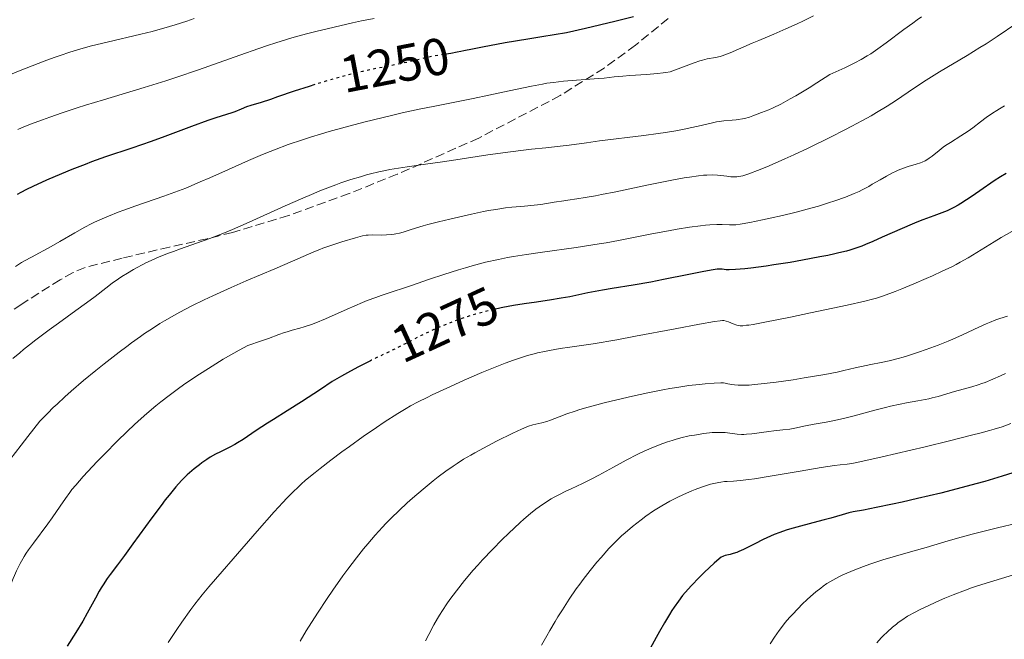
# Model space of a CAD drawing. Units: metres. Extents: x 651060 to 654237, y 4764800 to 4765698.
# Drawn here: x 653491 to 653680, y 4765338 to 4765457 of the extents above; entities that cross this region are included whole.
import ezdxf
from ezdxf.enums import TextEntityAlignment as Align

# ---------------------------------------------------------------- set-up
doc = ezdxf.new("R2010")
doc.units = ezdxf.units.M
doc.header["$MEASUREMENT"] = 0
doc.linetypes.add('DGN Style 3', pattern=[2.435891, 1.739922, -0.695969])
doc.linetypes.add('DGN Style 5', pattern=[1.217945, 0.521977, -0.695969])
for name, color, linetype, lineweight in [('Cota de curva de nivel directora', 7, 'Continuous', 0), ('Curva de nivel directora', 30, 'Continuous', 30), ('Curva de nivel directora no vista', 30, 'DGN Style 5', 30), ('Curva de nivel intermedia', 30, 'Continuous', 0), ('Zona arbolada', 92, 'DGN Style 3', 0)]:
    doc.layers.add(name, color=color, linetype=linetype, lineweight=lineweight)
doc.styles.add('Style-Arial', font='arial.ttf')

msp = doc.modelspace()

# ---------------------------------------------------------------- linework, layer by layer
at = {"layer": 'Curva de nivel directora', "color": 30, "linetype": 'Continuous', "lineweight": 30, "flags": 128}
for points, elevation in [([(653608.71, 4765457.83), (653605.1, 4765456.9), (653599.51, 4765455.56), (653595.8, 4765454.71), (653591.05, 4765453.96), (653588.37, 4765453.52), (653584.03, 4765452.78), (653579.64, 4765451.98), (653577.76, 4765451.61), (653576.09, 4765451.25), (653575.46, 4765451.12), (653574.79, 4765450.99), (653573.57, 4765450.78), (653572.26, 4765450.58)], 1250), ([(653547.39, 4765444.77), (653546.32, 4765444.44), (653543.4, 4765443.49), (653540.19, 4765442.39), (653538.83, 4765441.93), (653537.03, 4765441.36), (653535.07, 4765440.75), (653534.25, 4765440.48), (653533.21, 4765440.07), (653532, 4765439.56), (653531.4, 4765439.34), (653530.39, 4765439.03), (653528.34, 4765438.39), (653526.78, 4765437.85), (653523.64, 4765436.69), (653518.53, 4765434.79), (653515.9, 4765433.85), (653512.13, 4765432.56), (653507.11, 4765430.87), (653504.42, 4765429.91), (653503.17, 4765429.43), (653500.58, 4765428.42), (653498.62, 4765427.61), (653495.75, 4765426.38), (653493.1, 4765425.16), (653491.9, 4765424.58), (653490.8, 4765424.01), (653490.12, 4765423.65)], 1250), ([(653680.47, 4765427.67), (653679.39, 4765427.03), (653678.18, 4765426.25), (653677.52, 4765425.81), (653676.06, 4765424.81), (653673.94, 4765423.34), (653672.85, 4765422.62), (653671.75, 4765421.93)], 1275), ([(653671.75, 4765421.93), (653671.2, 4765421.61), (653670.4, 4765421.16), (653669.61, 4765420.76), (653669.1, 4765420.52), (653668.08, 4765420.09), (653666.55, 4765419.51), (653664.42, 4765418.74), (653663.27, 4765418.3), (653662.36, 4765417.94), (653660.46, 4765417.12), (653656.6, 4765415.4), (653654.82, 4765414.6), (653653.36, 4765413.99), (653652.65, 4765413.71), (653651.55, 4765413.32), (653650.37, 4765412.95), (653649.72, 4765412.76), (653648.28, 4765412.4), (653647.47, 4765412.21), (653646.13, 4765411.92), (653644.62, 4765411.61), (653641.23, 4765410.98), (653638.85, 4765410.57), (653635.71, 4765410.07), (653634.23, 4765409.85), (653631.3, 4765409.45), (653630.13, 4765409.32), (653628.34, 4765409.17), (653627.14, 4765409.14), (653626.59, 4765409.16), (653625.82, 4765409.24), (653625.2, 4765409.27), (653624.83, 4765409.25), (653624.09, 4765409.16), (653622.28, 4765408.83), (653619.38, 4765408.24), (653614.53, 4765407.26), (653612.07, 4765406.79), (653608.68, 4765406.2), (653604.63, 4765405.55), (653602.73, 4765405.22), (653599.95, 4765404.68), (653596.45, 4765403.97), (653594.82, 4765403.66), (653592.54, 4765403.29), (653589.61, 4765402.88), (653588.1, 4765402.66), (653585.98, 4765402.32), (653584.89, 4765402.12), (653583.22, 4765401.8), (653581.93, 4765401.51)], 1275), ([(653558.31, 4765391.75), (653558.13, 4765391.66), (653555.64, 4765390.39), (653553.65, 4765389.31), (653552.54, 4765388.69), (653550.71, 4765387.64), (653548.47, 4765386.12), (653544.82, 4765383.72), (653542.08, 4765381.98), (653539.4, 4765380.32), (653538.3, 4765379.64), (653536.1, 4765378.2), (653533.61, 4765376.52), (653532.52, 4765375.84), (653532.01, 4765375.55), (653531.05, 4765375.04), (653529.21, 4765374.15), (653528.27, 4765373.66), (653527.27, 4765373.07), (653526.59, 4765372.62), (653525.66, 4765371.98), (653525.2, 4765371.65), (653524.17, 4765370.85), (653523.68, 4765370.44), (653522.81, 4765369.68), (653522.38, 4765369.27), (653521.71, 4765368.59), (653520.61, 4765367.37), (653519.33, 4765365.81), (653518.6, 4765364.87), (653517.79, 4765363.81), (653516.03, 4765361.44), (653512.37, 4765356.4), (653510.75, 4765354.18), (653509.42, 4765352.39), (653508.02, 4765350.53), (653507.44, 4765349.72), (653506.65, 4765348.56), (653506.27, 4765347.97), (653505.9, 4765347.34), (653505.14, 4765345.99), (653503.55, 4765343.07), (653502.71, 4765341.57), (653501.38, 4765339.37), (653499.73, 4765336.73)], 1275), ([(653683.59, 4765370.64), (653679.71, 4765369.44), (653676.33, 4765368.44), (653674.63, 4765367.96), (653672.02, 4765367.25), (653667.86, 4765366.2), (653663.38, 4765365.13), (653660.44, 4765364.46), (653658.6, 4765364.05), (653655.46, 4765363.39), (653653.02, 4765362.92), (653651.01, 4765362.55), (653650.19, 4765362.37), (653648.87, 4765362.01), (653646.73, 4765361.37), (653645.45, 4765361.01), (653643.25, 4765360.43), (653640.16, 4765359.62), (653638.74, 4765359.22), (653638.08, 4765359.02), (653636.89, 4765358.62), (653635.8, 4765358.21), (653635.1, 4765357.92), (653633.7, 4765357.27), (653632.05, 4765356.43), (653629.92, 4765355.36), (653629, 4765354.94), (653628.59, 4765354.78), (653627.88, 4765354.54), (653627.3, 4765354.39), (653626.66, 4765354.25), (653626.39, 4765354.18), (653626.06, 4765354.07), (653625.89, 4765353.99), (653625.63, 4765353.84), (653625.19, 4765353.51), (653624.26, 4765352.71), (653622.42, 4765350.97), (653621.38, 4765349.94), (653619.86, 4765348.38), (653618.69, 4765347.09), (653618.15, 4765346.45), (653617.36, 4765345.42), (653616.55, 4765344.24), (653616.12, 4765343.57), (653615.66, 4765342.84), (653614.7, 4765341.23), (653613.72, 4765339.53), (653613.09, 4765338.4), (653611.96, 4765336.29)], 1300)]:
    msp.add_lwpolyline(points, dxfattribs=dict(at, elevation=elevation))
at = {"layer": 'Curva de nivel directora no vista', "color": 30, "linetype": 'DGN Style 5', "lineweight": 30, "flags": 128}
for points, elevation in [([(653572.26, 4765450.58), (653571.32, 4765450.44), (653570.19, 4765450.24), (653568.35, 4765449.83), (653565.66, 4765449.17), (653564.22, 4765448.85), (653561.97, 4765448.41), (653558.55, 4765447.75), (653556.57, 4765447.31), (653555.5, 4765447.05), (653553.22, 4765446.46), (653550.87, 4765445.81), (653549.3, 4765445.35), (653547.39, 4765444.77)], 1250), ([(653581.93, 4765401.51), (653581.55, 4765401.43), (653580.72, 4765401.24), (653579.9, 4765401.03), (653578.29, 4765400.59), (653576.73, 4765400.12), (653575.71, 4765399.78), (653573.74, 4765399.08), (653571.64, 4765398.23), (653570.3, 4765397.64), (653569.43, 4765397.24), (653567.75, 4765396.43), (653565.92, 4765395.49), (653563.32, 4765394.15), (653561.83, 4765393.43), (653560.74, 4765392.91), (653559.08, 4765392.12), (653558.31, 4765391.75)], 1275)]:
    msp.add_lwpolyline(points, dxfattribs=dict(at, elevation=elevation))
at = {"layer": 'Curva de nivel intermedia', "color": 30, "linetype": 'Continuous', "lineweight": 0, "flags": 128}
for points, elevation in [([(653558.79, 4765457.52), (653556.36, 4765457.02), (653554.64, 4765456.65), (653551.1, 4765455.85), (653547.56, 4765455), (653545.76, 4765454.53), (653542.95, 4765453.74), (653539.91, 4765452.81), (653538.29, 4765452.28), (653536.58, 4765451.7), (653532.94, 4765450.42), (653524.99, 4765447.6), (653520.82, 4765446.18), (653518.72, 4765445.5), (653514.55, 4765444.2), (653506.69, 4765441.84), (653503.21, 4765440.79), (653501.63, 4765440.29), (653498.78, 4765439.36), (653496.35, 4765438.52), (653494.95, 4765438.01), (653492.65, 4765437.15), (653490.94, 4765436.45), (653490.2, 4765436.12)], 1245), ([(653524.17, 4765457.47), (653522.73, 4765456.99), (653520.52, 4765456.27), (653518.29, 4765455.61), (653517.17, 4765455.3), (653516.07, 4765455), (653513.9, 4765454.46), (653507.4, 4765452.97), (653504.4, 4765452.21)], 1240), ([(653664.15, 4765457.8), (653663.32, 4765457.22), (653662.48, 4765456.62), (653660.77, 4765455.35), (653657.38, 4765452.8), (653655.77, 4765451.64), (653654.4, 4765450.72), (653653.7, 4765450.28), (653652.57, 4765449.63), (653651.3, 4765448.95), (653650.58, 4765448.59), (653649.39, 4765448.02), (653646.49, 4765446.7), (653644, 4765445.09), (653642.53, 4765444.16), (653639.99, 4765442.64), (653638.91, 4765442.03), (653637.07, 4765441.04), (653635.59, 4765440.31), (653634.76, 4765439.95), (653633.38, 4765439.39), (653631.72, 4765438.78), (653631.03, 4765438.54), (653630.12, 4765438.27), (653629.7, 4765438.17), (653628.9, 4765438.03), (653628.51, 4765437.98), (653627.73, 4765437.92), (653626.09, 4765437.81), (653625.2, 4765437.7), (653624.72, 4765437.61), (653623.69, 4765437.38), (653621.2, 4765436.77), (653619.65, 4765436.43), (653618.78, 4765436.26), (653616.9, 4765435.91), (653614.88, 4765435.58), (653613.49, 4765435.37), (653610.71, 4765434.98), (653602.2, 4765433.94)], 1260), ([(653643.36, 4765458.02), (653641.34, 4765457), (653640.26, 4765456.49), (653638.02, 4765455.48), (653635.74, 4765454.49), (653632.87, 4765453.28), (653631.58, 4765452.73), (653627.3, 4765450.87), (653626.28, 4765450.47), (653625.82, 4765450.32), (653625.38, 4765450.2), (653624.54, 4765450.01), (653622.89, 4765449.7), (653621.98, 4765449.48), (653621.48, 4765449.33), (653620.43, 4765448.97), (653617.35, 4765447.78), (653616.27, 4765447.41), (653615.76, 4765447.26), (653614.93, 4765447.09), (653614.46, 4765447.02), (653613.36, 4765446.89)], 1255), ([(653682.54, 4765456.6), (653678.73, 4765454), (653676.58, 4765452.6), (653675.41, 4765451.88), (653672.92, 4765450.37), (653667.65, 4765447.22), (653665.08, 4765445.62), (653662.64, 4765444.01), (653659.33, 4765441.8), (653657.52, 4765440.64), (653655.52, 4765439.42), (653654.44, 4765438.79)], 1265), ([(653504.4, 4765452.21), (653502.81, 4765451.77), (653500.24, 4765451), (653498.38, 4765450.38), (653497.39, 4765450.03), (653495.82, 4765449.47), (653494.16, 4765448.84), (653490.65, 4765447.46), (653487.12, 4765446.01)], 1240), ([(653613.36, 4765446.89), (653611.21, 4765446.72), (653608.04, 4765446.52), (653606.64, 4765446.42), (653604.99, 4765446.26), (653603.1, 4765446.04), (653601.98, 4765445.93), (653595.24, 4765445.42), (653593.31, 4765445.21), (653592.07, 4765445.02), (653591.19, 4765444.87), (653589.11, 4765444.46), (653586.04, 4765443.81), (653580.85, 4765442.71), (653577.87, 4765442.1), (653574.68, 4765441.47), (653570.16, 4765440.57), (653567.82, 4765440.09), (653564.21, 4765439.32), (653562.38, 4765438.91), (653560.53, 4765438.47), (653556.84, 4765437.56), (653553.22, 4765436.61), (653550.13, 4765435.74), (653548.65, 4765435.3), (653546.54, 4765434.65), (653545.04, 4765434.17), (653542.24, 4765433.22), (653539.63, 4765432.25), (653537.96, 4765431.59), (653536.85, 4765431.14), (653534.63, 4765430.19), (653530.75, 4765428.45), (653527.17, 4765426.84), (653525.34, 4765426.04), (653522.54, 4765424.88), (653521.13, 4765424.32), (653518.3, 4765423.28), (653512.95, 4765421.42), (653510.6, 4765420.59), (653509.54, 4765420.21), (653507.64, 4765419.47), (653505.98, 4765418.76), (653504.97, 4765418.3), (653504.34, 4765417.99), (653503.13, 4765417.36), (653501.16, 4765416.24), (653498.32, 4765414.56), (653496.66, 4765413.64), (653492.82, 4765411.6), (653491.53, 4765410.88), (653490.92, 4765410.52), (653489.76, 4765409.8)], 1255), ([(653680.16, 4765440.66), (653679.18, 4765440.11), (653678.66, 4765439.79), (653677.85, 4765439.28), (653676.64, 4765438.46), (653675.52, 4765437.6), (653674.01, 4765436.43), (653673.16, 4765435.82), (653671.73, 4765434.9), (653669.73, 4765433.66), (653668.8, 4765433.04), (653668.36, 4765432.73), (653667.56, 4765432.12), (653666.21, 4765431.03), (653665.63, 4765430.59), (653665.36, 4765430.41), (653664.84, 4765430.09), (653664.32, 4765429.84), (653663.95, 4765429.7)], 1270), ([(653654.44, 4765438.79), (653652.69, 4765437.8), (653650.78, 4765436.77), (653649.43, 4765436.06), (653646.62, 4765434.64), (653642.32, 4765432.56), (653639.56, 4765431.27), (653637.84, 4765430.48), (653634.81, 4765429.14), (653633.41, 4765428.55), (653632.61, 4765428.23), (653631.26, 4765427.71), (653630.7, 4765427.52), (653629.76, 4765427.24), (653629.02, 4765427.08), (653628.6, 4765427.03), (653628.35, 4765427.02), (653627.87, 4765427.02), (653627.47, 4765427.05), (653626.67, 4765427.14), (653625.53, 4765427.29), (653624.9, 4765427.36), (653623.86, 4765427.41), (653622.81, 4765427.38), (653622.22, 4765427.34), (653621.24, 4765427.23), (653619.49, 4765426.98), (653618.47, 4765426.81), (653616.08, 4765426.36), (653611.64, 4765425.46), (653605.33, 4765424.15), (653602.57, 4765423.6), (653601.39, 4765423.38), (653599.42, 4765423.04), (653597.84, 4765422.79), (653596.1, 4765422.54), (653595.29, 4765422.42), (653593.43, 4765422.13), (653590.89, 4765421.72), (653589.63, 4765421.56), (653587.76, 4765421.37), (653585.31, 4765421.17), (653584.09, 4765421.04), (653582.21, 4765420.77), (653580.84, 4765420.53), (653579.84, 4765420.33), (653577.54, 4765419.85), (653573.34, 4765418.9), (653571.17, 4765418.38), (653569.13, 4765417.85), (653568.22, 4765417.6), (653565.94, 4765416.91), (653564.37, 4765416.41), (653563.67, 4765416.22), (653563, 4765416.06), (653562.67, 4765416), (653562.16, 4765415.92), (653561.15, 4765415.84), (653560.18, 4765415.82), (653558.49, 4765415.84), (653557.64, 4765415.82), (653557.24, 4765415.78), (653556.58, 4765415.66), (653555.24, 4765415.32), (653552.57, 4765414.52), (653551.06, 4765414.03), (653548.94, 4765413.3), (653548.34, 4765413.07), (653547.22, 4765412.62), (653543.08, 4765410.8), (653539.67, 4765409.34), (653534.14, 4765407), (653531.31, 4765405.77), (653527.76, 4765404.16), (653526.08, 4765403.37), (653523.69, 4765402.19), (653521.43, 4765401.01), (653520.35, 4765400.42), (653518.47, 4765399.35), (653517.54, 4765398.78), (653516.11, 4765397.87), (653514.6, 4765396.86), (653513.8, 4765396.31), (653512.1, 4765395.09), (653511.18, 4765394.41), (653509.71, 4765393.3), (653506.81, 4765391.05), (653505.26, 4765389.8), (653502.87, 4765387.83), (653500.47, 4765385.77), (653499.29, 4765384.72), (653497.77, 4765383.32), (653497.03, 4765382.62), (653495.96, 4765381.57), (653494.46, 4765380.02), (653492.16, 4765377.1), (653490.84, 4765375.41), (653488.67, 4765372.59)], 1265), ([(653602.2, 4765433.94), (653599.66, 4765433.58), (653596.32, 4765433.11), (653594.59, 4765432.9), (653591.83, 4765432.62), (653589.07, 4765432.35), (653587.54, 4765432.18), (653585.02, 4765431.87), (653580.7, 4765431.25), (653574.5, 4765430.29), (653571.5, 4765429.84), (653568.7, 4765429.45), (653565.19, 4765428.97), (653563.49, 4765428.7), (653561.81, 4765428.41), (653560.96, 4765428.24), (653559.68, 4765427.97), (653558.13, 4765427.6), (653557.34, 4765427.39), (653556.15, 4765427.05), (653554.3, 4765426.49), (653552.4, 4765425.85), (653551.41, 4765425.49), (653549.39, 4765424.73), (653548.35, 4765424.32), (653546.74, 4765423.65), (653545.08, 4765422.94), (653541.65, 4765421.42), (653534.75, 4765418.29), (653531.51, 4765416.89), (653529.98, 4765416.26), (653527.15, 4765415.17), (653524.58, 4765414.24), (653521.54, 4765413.18), (653520.17, 4765412.69), (653519.21, 4765412.33), (653517.44, 4765411.62), (653515.85, 4765410.92), (653514.87, 4765410.46), (653514.26, 4765410.15), (653513.09, 4765409.54), (653512.47, 4765409.2), (653511.3, 4765408.51), (653510.23, 4765407.83), (653509.57, 4765407.39), (653508.38, 4765406.55), (653507.18, 4765405.63), (653505.07, 4765404), (653503.46, 4765402.82), (653501.36, 4765401.29), (653498.02, 4765398.88), (653496.26, 4765397.59), (653493.67, 4765395.65), (653492.45, 4765394.7), (653491.32, 4765393.79), (653490.6, 4765393.2), (653489.27, 4765392.06)], 1260), ([(653663.95, 4765429.7), (653663.14, 4765429.44), (653661.61, 4765428.99), (653660.7, 4765428.69), (653659.69, 4765428.29), (653659.14, 4765428.05), (653658.58, 4765427.78), (653657.41, 4765427.16), (653656.21, 4765426.48), (653654.69, 4765425.6), (653654, 4765425.2), (653652.76, 4765424.52), (653652.16, 4765424.23), (653651.22, 4765423.8), (653649.5, 4765423.12), (653647.47, 4765422.41), (653646.28, 4765422.01), (653644.31, 4765421.4), (653642.14, 4765420.78), (653640.99, 4765420.47), (653639.81, 4765420.16), (653637.39, 4765419.58), (653635.04, 4765419.06), (653633.58, 4765418.75), (653631.1, 4765418.25), (653629.23, 4765417.92), (653628.4, 4765417.82), (653627.96, 4765417.79), (653627.18, 4765417.8), (653625.76, 4765417.89), (653624.74, 4765417.89), (653623.39, 4765417.82), (653622.56, 4765417.74), (653621.62, 4765417.63), (653619.48, 4765417.33), (653617.11, 4765416.95), (653615.47, 4765416.67), (653612.28, 4765416.08), (653605.81, 4765414.77), (653603.44, 4765414.34), (653602.13, 4765414.12), (653597.68, 4765413.46), (653591.22, 4765412.56), (653588.14, 4765412.1), (653585.63, 4765411.69), (653584.44, 4765411.48), (653582.72, 4765411.14), (653580.21, 4765410.58), (653577.68, 4765409.92), (653576.36, 4765409.55), (653575.01, 4765409.14), (653572.22, 4765408.26), (653569.44, 4765407.33), (653565.98, 4765406.15), (653564.44, 4765405.63), (653562.45, 4765404.97), (653560.18, 4765404.22), (653559.11, 4765403.84), (653557.46, 4765403.22), (653556.57, 4765402.86), (653553.59, 4765401.56), (653549.44, 4765399.71), (653547.59, 4765398.95), (653546.77, 4765398.64), (653545.34, 4765398.16), (653544.51, 4765397.92), (653543.05, 4765397.52), (653542.04, 4765397.23), (653541.54, 4765397.07), (653540.44, 4765396.68), (653538.45, 4765395.95), (653537.11, 4765395.48), (653534.47, 4765394.6), (653532.85, 4765393.71), (653531.8, 4765393.11), (653529.77, 4765391.92), (653526.94, 4765390.18), (653525.21, 4765389.07), (653524.12, 4765388.35), (653522.13, 4765386.99), (653521.12, 4765386.28), (653519.32, 4765384.96), (653517.75, 4765383.75), (653516.81, 4765382.99), (653515.06, 4765381.52), (653513.41, 4765380.05), (653512.58, 4765379.3), (653511.31, 4765378.1), (653509.27, 4765376.1), (653507.01, 4765373.81), (653505.49, 4765372.23), (653502.82, 4765369.36), (653501.38, 4765367.74), (653500.64, 4765366.85), (653500.2, 4765366.28), (653499.37, 4765365.14), (653498.36, 4765363.67), (653496.83, 4765361.45), (653495.98, 4765360.27), (653493.2, 4765356.57), (653492.29, 4765355.28)], 1270), ([(653682.55, 4765417.12), (653679.52, 4765415.34), (653678.13, 4765414.51), (653673.15, 4765411.47), (653671.63, 4765410.6), (653670.82, 4765410.16), (653669.97, 4765409.72), (653668.17, 4765408.85), (653666.3, 4765407.99), (653665.06, 4765407.44), (653662.7, 4765406.43), (653660.4, 4765405.48), (653659.07, 4765404.96), (653656.82, 4765404.14), (653655.47, 4765403.71), (653654.7, 4765403.49), (653653.23, 4765403.12), (653649.84, 4765402.36), (653642.81, 4765400.86)], 1280), ([(653642.81, 4765400.86), (653638.96, 4765400.06), (653634.01, 4765399.07), (653631.77, 4765398.65), (653630.95, 4765398.52), (653630.5, 4765398.46), (653629.79, 4765398.39), (653629.28, 4765398.38), (653629.02, 4765398.4), (653628.59, 4765398.49), (653627.9, 4765398.74), (653626.99, 4765399.13), (653626.54, 4765399.28), (653626.13, 4765399.36), (653625.88, 4765399.37), (653625.4, 4765399.35), (653624.31, 4765399.21), (653621.44, 4765398.7), (653616.74, 4765397.8), (653609.12, 4765396.35), (653605.49, 4765395.69), (653600.97, 4765394.93), (653596.44, 4765394.25), (653594.64, 4765393.97), (653592.54, 4765393.61), (653591.59, 4765393.43), (653590.25, 4765393.14), (653589.6, 4765392.98), (653588.32, 4765392.64), (653586.56, 4765392.1), (653585.61, 4765391.77), (653584.02, 4765391.19), (653581.11, 4765390.02), (653579.56, 4765389.36), (653576.14, 4765387.89), (653573.53, 4765386.72), (653569.98, 4765385.07), (653568.98, 4765384.59), (653567.26, 4765383.72), (653565.82, 4765382.95), (653564.96, 4765382.46), (653563.34, 4765381.47), (653560.75, 4765379.8), (653559.27, 4765378.81), (653556.7, 4765377.04), (653554.03, 4765375.14), (653552.61, 4765374.11), (653550.46, 4765372.52), (653548.39, 4765370.93), (653547.42, 4765370.15), (653545.62, 4765368.65), (653544.78, 4765367.9), (653544.23, 4765367.39), (653543.13, 4765366.34), (653542, 4765365.2), (653541.22, 4765364.38), (653539.54, 4765362.55), (653536.27, 4765358.85), (653531.65, 4765353.52), (653529.52, 4765351.07), (653526.98, 4765348.17), (653525.7, 4765346.62), (653524.29, 4765344.82), (653523.52, 4765343.78), (653521.78, 4765341.35), (653520.79, 4765339.92), (653519.13, 4765337.46)], 1280), ([(653680.74, 4765400.23), (653679.27, 4765399.76), (653678.48, 4765399.49), (653677.24, 4765399.01), (653676.59, 4765398.73), (653675.21, 4765398.1), (653672.03, 4765396.61), (653670.17, 4765395.79), (653669.28, 4765395.42), (653667.4, 4765394.66), (653665.95, 4765394.11), (653663.75, 4765393.33), (653661.64, 4765392.64), (653660.64, 4765392.34), (653659.69, 4765392.08), (653657.95, 4765391.65), (653656.37, 4765391.31), (653654.43, 4765390.92), (653653.51, 4765390.73), (653651.42, 4765390.26), (653649.24, 4765389.76), (653647.92, 4765389.48), (653645.54, 4765389.02), (653641.59, 4765388.34), (653639.43, 4765388), (653636.21, 4765387.54)], 1285), ([(653680.33, 4765389.2), (653679.34, 4765388.73), (653677.87, 4765388.07), (653676.44, 4765387.49), (653675.76, 4765387.24), (653675.1, 4765387.01), (653673.85, 4765386.61), (653670.51, 4765385.7), (653667.4, 4765384.78), (653666.23, 4765384.48), (653665.6, 4765384.33), (653663.45, 4765383.93), (653661.27, 4765383.54), (653660.08, 4765383.31), (653658.19, 4765382.91), (653657.2, 4765382.67), (653655.17, 4765382.14), (653651.18, 4765381.05), (653649.39, 4765380.58), (653648.58, 4765380.39), (653647.11, 4765380.07), (653645.8, 4765379.83), (653644.24, 4765379.56), (653643.49, 4765379.43)], 1290), ([(653636.21, 4765387.54), (653633.29, 4765387.18), (653632.04, 4765387.06), (653630.96, 4765386.97), (653630.34, 4765386.94), (653629.3, 4765386.92), (653628.87, 4765386.93), (653628.16, 4765386.98), (653627.63, 4765387.05), (653626.9, 4765387.22), (653626.35, 4765387.34), (653626.06, 4765387.38), (653625.52, 4765387.4), (653624.26, 4765387.34), (653622.49, 4765387.21), (653621.36, 4765387.1), (653619.37, 4765386.86), (653617.04, 4765386.52), (653615.75, 4765386.3), (653614.38, 4765386.05), (653611.49, 4765385.47), (653608.53, 4765384.83), (653606.6, 4765384.39), (653603.11, 4765383.54), (653600.02, 4765382.72), (653598.41, 4765382.24), (653597.49, 4765381.95), (653595.91, 4765381.41), (653594.41, 4765380.85), (653592.75, 4765380.22), (653592.04, 4765379.98), (653591.1, 4765379.73), (653589.94, 4765379.47), (653589.36, 4765379.31), (653588.52, 4765379.03), (653588.04, 4765378.84), (653587.18, 4765378.48), (653585.48, 4765377.69), (653582.38, 4765376.15), (653580.66, 4765375.27), (653578.16, 4765373.92), (653577.41, 4765373.5), (653576.02, 4765372.68), (653574.78, 4765371.9), (653574.02, 4765371.39), (653572.61, 4765370.41), (653571.13, 4765369.3), (653570.17, 4765368.55), (653568.24, 4765366.96), (653566.19, 4765365.22), (653565.15, 4765364.29), (653563.6, 4765362.86), (653562.08, 4765361.37), (653561.07, 4765360.33), (653560.4, 4765359.61), (653559.03, 4765358.1), (653557.58, 4765356.43), (653556.77, 4765355.45), (653555.39, 4765353.71), (653553.75, 4765351.54), (653552.8, 4765350.24), (653550.86, 4765347.53), (653549.75, 4765345.91), (653547.88, 4765343.07), (653545.74, 4765339.66), (653544.55, 4765337.71)], 1285), ([(653643.49, 4765379.43), (653641.85, 4765379.1), (653639.79, 4765378.68), (653638.83, 4765378.51), (653637.5, 4765378.33), (653635.73, 4765378.16), (653634.77, 4765378.04), (653631.52, 4765377.59), (653630.47, 4765377.5), (653629.97, 4765377.47), (653629.51, 4765377.47), (653628.65, 4765377.52), (653626.38, 4765377.81), (653625.7, 4765377.86), (653625.35, 4765377.87), (653624.8, 4765377.86), (653623.88, 4765377.81), (653622.24, 4765377.63), (653620.46, 4765377.36), (653619.46, 4765377.17), (653617.86, 4765376.8), (653616.73, 4765376.5), (653616.16, 4765376.33), (653615.28, 4765376.05), (653614.39, 4765375.74), (653612.58, 4765375.03), (653610.77, 4765374.23), (653609.58, 4765373.67), (653607.29, 4765372.5), (653604.9, 4765371.2), (653602.03, 4765369.61), (653600.72, 4765368.91), (653598.89, 4765368.01), (653596.7, 4765367.02), (653595.7, 4765366.57), (653594.33, 4765365.88), (653593.47, 4765365.4), (653592.9, 4765365.07), (653591.77, 4765364.37), (653590.59, 4765363.56), (653589.95, 4765363.09), (653588.87, 4765362.23), (653587.61, 4765361.14), (653586.89, 4765360.5), (653584.68, 4765358.43), (653583.46, 4765357.24), (653581.57, 4765355.33), (653579.68, 4765353.34), (653578.76, 4765352.33), (653577.87, 4765351.33), (653576.19, 4765349.35), (653574.64, 4765347.4), (653573.38, 4765345.69), (653572.79, 4765344.85), (653571.96, 4765343.6), (653571.37, 4765342.67), (653571, 4765342.06), (653570.29, 4765340.84), (653569.31, 4765339.01), (653568.71, 4765337.79)], 1290), ([(653681.38, 4765379.55), (653679.68, 4765378.96), (653678.15, 4765378.49), (653677.23, 4765378.22), (653675.65, 4765377.78), (653673.81, 4765377.3), (653669.52, 4765376.22), (653664.88, 4765375.1), (653656.6, 4765373.16), (653652.84, 4765372.31), (653651.39, 4765372.01), (653650.74, 4765371.89), (653649.86, 4765371.77), (653648.51, 4765371.65), (653647.44, 4765371.52), (653644.83, 4765371.12), (653640.79, 4765370.42), (653634.66, 4765369.36), (653632.02, 4765368.94), (653630.94, 4765368.79), (653629.23, 4765368.6), (653627.99, 4765368.5), (653626.78, 4765368.44), (653626.25, 4765368.4)], 1295), ([(653626.25, 4765368.4), (653625.52, 4765368.31), (653625.14, 4765368.25), (653624.53, 4765368.12), (653623.54, 4765367.87), (653622.41, 4765367.52), (653621.79, 4765367.3), (653620.59, 4765366.86), (653619.94, 4765366.6), (653618.93, 4765366.18), (653617.36, 4765365.46), (653615.75, 4765364.64), (653614.94, 4765364.2), (653614.15, 4765363.73), (653612.6, 4765362.74), (653611.13, 4765361.72), (653610.2, 4765361.04), (653608.53, 4765359.74), (653607.1, 4765358.55), (653606.44, 4765357.97), (653605.49, 4765357.06), (653605, 4765356.58), (653603.98, 4765355.51), (653602.47, 4765353.82), (653601.65, 4765352.87), (653600.37, 4765351.3), (653599.04, 4765349.59), (653598.37, 4765348.68), (653597.69, 4765347.74), (653596.34, 4765345.77), (653595.03, 4765343.75), (653594.18, 4765342.39), (653593.63, 4765341.49), (653592.59, 4765339.72), (653592.05, 4765338.75), (653591.03, 4765336.9)], 1295), ([(653682.6, 4765360.42), (653678.8, 4765359.47), (653673.91, 4765358.26), (653671.81, 4765357.72), (653669.3, 4765357.01), (653666.54, 4765356.15), (653665.08, 4765355.71), (653662.52, 4765354.99), (653658.68, 4765353.91), (653656.72, 4765353.32), (653654.21, 4765352.51), (653653.02, 4765352.08), (653651.32, 4765351.44), (653649.77, 4765350.79), (653649.04, 4765350.46), (653648.37, 4765350.13), (653647.11, 4765349.46), (653645.97, 4765348.76), (653645.24, 4765348.26), (653644.77, 4765347.91), (653643.82, 4765347.17), (653643.29, 4765346.72), (653642.21, 4765345.76), (653641.15, 4765344.75), (653640.47, 4765344.06), (653639.2, 4765342.71), (653638.76, 4765342.22), (653637.95, 4765341.27), (653637.22, 4765340.34), (653636.76, 4765339.72), (653635.89, 4765338.49), (653635.06, 4765337.2)], 1305), ([(653492.29, 4765355.28), (653491.85, 4765354.62), (653491.44, 4765353.96), (653490.67, 4765352.61), (653489.97, 4765351.24), (653489.55, 4765350.33), (653489.29, 4765349.72), (653488.81, 4765348.5), (653488.57, 4765347.82), (653488.13, 4765346.47), (653487.74, 4765345.1), (653487.5, 4765344.16), (653487.06, 4765342.2), (653486.73, 4765340.64), (653486.27, 4765338.43), (653486.01, 4765337.29)], 1270), ([(653685.04, 4765351.4), (653677.22, 4765349.06), (653674.95, 4765348.34), (653673.8, 4765347.94), (653672.63, 4765347.52), (653670.24, 4765346.6), (653668.65, 4765345.95), (653667.63, 4765345.52), (653665.68, 4765344.65), (653663.75, 4765343.72), (653662.91, 4765343.29), (653661.49, 4765342.48), (653660.35, 4765341.75), (653659.7, 4765341.29), (653659.32, 4765340.99), (653658.61, 4765340.41), (653657.53, 4765339.45), (653656.86, 4765338.79), (653656.42, 4765338.34), (653655.55, 4765337.36)], 1310)]:
    msp.add_lwpolyline(points, dxfattribs=dict(at, elevation=elevation))
at = {"layer": 'Zona arbolada', "color": 92, "linetype": 'DGN Style 3', "lineweight": 0}
msp.add_polyline3d([(653615.4, 4765457.52, 1261.58), (653609.09, 4765452.33, 1262.55), (653603.06, 4765447.96, 1263.36), (653594.63, 4765442.66, 1264.33), (653578.95, 4765434.5, 1265.61), (653563.25, 4765427.52, 1266.64), (653554, 4765423.83, 1267.75), (653542.32, 4765419.58, 1269.53), (653531.53, 4765416.32, 1270.44), (653526.69, 4765415.13, 1270.33), (653519.38, 4765413.51, 1269.69), (653510.29, 4765411.38, 1268.5), (653503.15, 4765409.59, 1267.08), (653500.85, 4765408.62, 1266.67), (653498.39, 4765407.24, 1266.5), (653490.96, 4765402.54, 1266.64), (653484.35, 4765398.17, 1264.77)], dxfattribs=at)
msp.add_polyline3d([(653615.4, 4765457.52, 1261.58), (653609.09, 4765452.33, 1262.55), (653603.06, 4765447.96, 1263.36), (653594.63, 4765442.66, 1264.33), (653578.95, 4765434.5, 1265.61), (653563.25, 4765427.52, 1266.64), (653554, 4765423.83, 1267.75), (653542.32, 4765419.58, 1269.53), (653531.53, 4765416.32, 1270.44), (653526.69, 4765415.13, 1270.33), (653519.38, 4765413.51, 1269.69), (653510.29, 4765411.38, 1268.5), (653503.15, 4765409.59, 1267.08), (653500.85, 4765408.62, 1266.67), (653498.39, 4765407.24, 1266.5), (653490.96, 4765402.54, 1266.64), (653484.35, 4765398.17, 1264.77)], dxfattribs=at)

# ---------------------------------------------------------------- texts
at = {"layer": 'Cota de curva de nivel directora', "color": 7, "linetype": 'Continuous', "lineweight": 0, "style": 'Style-Arial'}
for s, rotation, p in [('1250', 10.9228, (653562.79, 4765448.57, 1250)), ('1275', 24.6916, (653572.45, 4765398.63, 1275))]:
    msp.add_text(s, height=7, rotation=rotation, dxfattribs=at).set_placement(p, align=Align.MIDDLE_CENTER)

doc.saveas('drawing.dxf')
